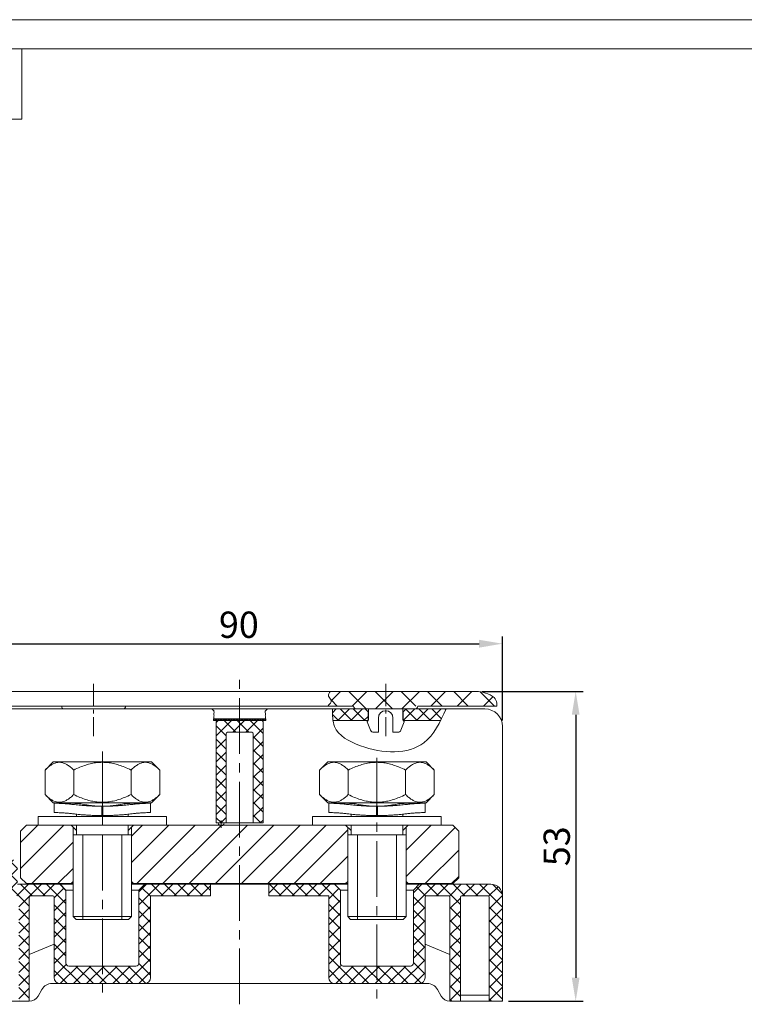
# Model space of a CAD drawing. Units: inches. Extents: x 0 to 420, y 0 to 313.
# Drawn here: x 65 to 189, y 128 to 297 of the extents above; entities that cross this region are included whole.
import ezdxf

# ---------------------------------------------------------------- set-up
doc = ezdxf.new("R2010")
doc.units = ezdxf.units.IN
doc.linetypes.add('CENTER2', pattern=[28.575, 19.05, -3.175, 3.175, -3.175])
doc.layers.get('Defpoints').update_dxf_attribs({"color": 252, "lineweight": 9})
for name, color, linetype, lineweight in [('Cu', 3, 'Continuous', 30), ('dian', 1, 'CENTER2', 9), ('Dim', 4, 'Continuous', 9), ('XI', 7, 'Continuous', 9)]:
    doc.layers.add(name, color=color, linetype=linetype, lineweight=lineweight)
doc.styles.add('Dim', font='txt.shx', dxfattribs={"width": 0.9})
doc.dimstyles.new('1', dxfattribs={"dimtxt": 2, "dimasz": 1.8, "dimexe": 1.25, "dimexo": 0.4, "dimgap": 0.5, "dimtad": 1, "dimrnd": 0.0005, "dimdsep": 46, "dimtxsty": 'Dim', "dimcen": -2.5, "dimadec": 1, "dimazin": 2, "dimtfac": 1, "dimtmove": 0, "dimatfit": 3, "dimfxl": 0, "dimtolj": 1, "dimtzin": 0, "dimarcsym": 0})
pattern_1 = [(45, (-601.346, -62.7041), (-1.122532, 1.122532), []), (135, (-601.346, -62.7041), (-1.122532, -1.122532), [])]

# ---------------------------------------------------------------- blocks, each defined once
blk = doc.blocks.new('*D22')
at = {"layer": 'Defpoints', "color": 0, "linetype": 'Continuous', "lineweight": 9}
for p in [(147.28, 190.19), (57.28, 176.02), (147.28, 176.02)]:
    blk.add_point(p, dxfattribs=at)
at = {"layer": 'Dim', "color": 0, "lineweight": -2}
for p, q in [((57.28, 177.02), (57.28, 191.44)), ((147.28, 177.02), (147.28, 191.44)), ((61.28, 190.19), (143.28, 190.19))]:
    blk.add_line(p, q, dxfattribs=at)
at = {"layer": 'Dim', "color": 0, "linetype": 'Continuous', "lineweight": 9}
for points in [[(61.28, 190.86), (61.28, 189.52), (57.28, 190.19)], [(143.28, 189.52), (143.28, 190.86), (147.28, 190.19)]]:
    blk.add_solid(points, dxfattribs=at)
at = {"layer": 'Dim', "color": 0, "linetype": 'Continuous', "lineweight": 15, "insert": (102.15, 193.44), "char_height": 4.5, "attachment_point": 5, "style": 'Dim'}
blk.add_mtext('\\A1;90', dxfattribs=at)
blk = doc.blocks.new('*D29')
at = {"layer": 'Defpoints', "color": 0, "linetype": 'Continuous', "lineweight": 9}
for p in [(142.78, 182.02), (147.28, 129.02), (159.81, 129.02)]:
    blk.add_point(p, dxfattribs=at)
at = {"layer": 'Dim', "color": 0, "lineweight": -2}
for p, q in [((143.78, 182.02), (161.06, 182.02)), ((159.81, 178.02), (159.81, 133.02)), ((148.28, 129.02), (161.06, 129.02))]:
    blk.add_line(p, q, dxfattribs=at)
at = {"layer": 'Dim', "color": 0, "linetype": 'Continuous', "lineweight": 9}
for points in [[(160.47, 178.02), (159.14, 178.02), (159.81, 182.02)], [(159.14, 133.02), (160.47, 133.02), (159.81, 129.02)]]:
    blk.add_solid(points, dxfattribs=at)
at = {"layer": 'Dim', "color": 0, "linetype": 'Continuous', "lineweight": 15, "insert": (156.56, 155.52), "char_height": 4.5, "attachment_point": 5, "rotation": 90, "style": 'Dim'}
blk.add_mtext('\\A1;53', dxfattribs=at)

msp = doc.modelspace()

# ---------------------------------------------------------------- hatches: boundary and pattern name
at = {"layer": 'XI', "linetype": 'Continuous', "lineweight": 9}
h = msp.add_hatch(dxfattribs=at)
h.set_pattern_fill('ANSI37', color=256, style=0)
h.set_pattern_definition([(45, (1.2796, -35.057), (-2.245064, 2.245064), []), (135, (1.2796, -35.057), (-2.245064, -2.245064), [])])
edge = h.paths.add_edge_path()
edge.add_line((127.282, 182.021), (117.804, 182.021))
edge.add_spline(control_points=[(117.804, 182.021), (117.621, 181.754), (117.247, 181.21), (118.304, 180.436), (117.723, 179.851), (117.395, 179.521)], knot_values=[0, 0, 0, 0, 0.8411579, 1.7127223, 2.8391521, 2.8391521, 2.8391521, 2.8391521], degree=3, periodic=0)
edge.add_line((117.395, 179.521), (123.032, 179.521))
edge.add_arc((123.532, 179.521), 0.5, 180, 270)
edge.add_line((123.532, 179.021), (127.282, 179.021))
edge.add_line((127.282, 179.021), (127.282, 182.021))
h.paths.add_polyline_path([(145.827, 180.962, 0.1689489), (142.782, 182.021), (127.282, 182.021), (127.282, 179.021), (131.032, 179.021, 0.4142136), (131.532, 179.521), (146.282, 179.521), (146.282, 180.021, 0.2292234)])
at = {"layer": 'XI'}
h = msp.add_hatch(dxfattribs=at)
h.set_pattern_fill('ANSI37', color=256, scale=0.5, style=0)
h.set_pattern_definition([(45, (1.2796, -35.0571), (-1.122532, 1.122532), []), (135, (1.2796, -35.0571), (-1.122532, -1.122532), [])])
edge = h.paths.add_edge_path()
edge.add_spline(control_points=[(136.679, 177.021), (137.017, 177.671), (137.337, 178.346), (137.657, 179.021)], knot_values=[24.4709164, 24.4709164, 24.4709164, 24.4709164, 26.570186, 26.570186, 26.570186, 26.570186], degree=3, periodic=0)
edge.add_line((137.657, 179.021), (131.032, 179.021))
edge.add_line((131.032, 179.021), (130.782, 179.021))
edge.add_line((130.782, 179.021), (130.282, 178.521))
edge.add_line((130.282, 178.521), (130.282, 177.025))
edge.add_arc((130.432, 177.157), 0.2, 221.40962, 222.61222)
edge.add_line((130.285, 177.021), (136.679, 177.021))
edge = h.paths.add_edge_path()
edge.add_line((124.282, 178.521), (123.782, 179.021))
edge.add_line((123.782, 179.021), (118.232, 179.021))
edge.add_line((118.232, 179.021), (118.184, 179.021))
edge.add_spline(control_points=[(118.184, 179.021), (118.173, 178.335), (118.172, 177.654), (118.27, 177.021)], knot_values=[0.2152558, 0.2152558, 0.2152558, 0.2152558, 2.1657466, 2.1657466, 2.1657466, 2.1657466], degree=3, periodic=0)
edge.add_line((118.27, 177.021), (124.279, 177.021))
edge.add_arc((124.132, 177.157), 0.2, 317.38778, 318.59038)
edge.add_line((124.282, 177.025), (124.282, 178.521))
at = {"layer": 'XI', "linetype": 'Continuous', "lineweight": 9}
h = msp.add_hatch(dxfattribs=at)
h.set_pattern_fill('ANSI37', color=256, scale=0.1, style=0)
h.set_pattern_definition([(45, (0.0956, -36.25714), (-0.2245064, 0.2245064), []), (135, (0.0956, -36.25714), (-0.2245064, -0.2245064), [])])
h.paths.add_polyline_path([(106.732, 177.321), (102.282, 177.321), (102.282, 177.021), (106.679, 177.021)])
h.paths.add_polyline_path([(102.282, 177.321), (97.832, 177.321), (97.885, 177.021), (102.282, 177.021)])
at = {"layer": 'XI'}
h = msp.add_hatch(dxfattribs=at)
h.set_pattern_fill('ANSI37', color=256, scale=0.5, style=0)
h.set_pattern_definition(pattern_1)
h.paths.add_polyline_path([(106.282, 177.021), (98.282, 177.021), (98.282, 159.521), (99.982, 159.521), (99.982, 175.021), (104.582, 175.021), (104.582, 159.521), (106.282, 159.521)])
at = {"layer": 'XI', "linetype": 'Continuous', "lineweight": 9}
h = msp.add_hatch(dxfattribs=at)
h.set_pattern_fill('ANSI31', color=256, style=0)
h.set_pattern_definition([(45, (12.7337, -35.057), (-2.245064, 2.245064), [])])
h.paths.add_polyline_path([(139.782, 158.121), (138.782, 159.121), (131.132, 159.121), (130.782, 158.772), (130.782, 157.471), (130.782, 149.471), (131.132, 149.121), (138.782, 149.121), (139.782, 150.121)])
h.paths.add_polyline_path([(102.282, 159.121), (102.282, 149.121), (120.432, 149.121), (120.782, 149.471), (120.782, 157.471), (120.782, 158.772), (120.432, 159.121)])
h.paths.add_polyline_path([(84.132, 159.121), (83.782, 158.772), (83.782, 157.471), (83.782, 149.471), (84.132, 149.121), (102.282, 149.121), (102.282, 159.121), (99.432, 159.121, -0.3333333), (98.832, 159.121)])
h.paths.add_polyline_path([(73.782, 157.471), (73.782, 158.772), (73.432, 159.121), (67.782, 159.121), (65.782, 159.121), (64.782, 158.121), (64.782, 150.121), (65.782, 149.121), (73.432, 149.121), (73.782, 149.471)])
at = {"layer": 'XI'}
h = msp.add_hatch(dxfattribs=at)
h.set_pattern_fill('ANSI37', color=256, scale=0.5, style=0)
h.set_pattern_definition(pattern_1)
h.paths.add_polyline_path([(87.032, 133.021, -0.4142136), (86.032, 132.021), (71.532, 132.021, -0.4142136), (70.532, 133.021), (70.532, 146.821, 0.4142136), (70.332, 147.021), (66.482, 147.021, 0.4142136), (66.282, 146.821), (66.282, 129.021), (64.482, 129.021), (64.482, 146.821, 0.4142136), (64.282, 147.021), (63.982, 147.021, -0.4142136), (61.982, 149.021), (61.982, 150.271, 0.5279301), (61.3, 150.737, 0.3089641), (59.582, 148.221, -0.0000034), (59.582, 148.221), (59.582, 129.021), (57.282, 129.021), (57.282, 148.221, -0.4142136), (62.282, 153.221), (64.082, 153.221, -0.4142136), (64.282, 153.021), (64.282, 149.021), (71.533, 149.021), (72.532, 148.022), (72.532, 135.021), (85.032, 135.021), (85.032, 148.022), (86.032, 149.021), (97.282, 149.021), (97.282, 147.021), (87.232, 147.021, 0.4142136), (87.032, 146.821)])
at = {"layer": 'XI', "linetype": 'Continuous', "lineweight": 9}
h = msp.add_hatch(dxfattribs=at)
h.set_pattern_fill('ANSI37', color=256, scale=0.05, style=0)
h.set_pattern_definition([(45, (0.0956, -35.05714), (-0.1122532, 0.1122532), []), (135, (0.0956, -35.05714), (-0.1122532, -0.1122532), [])])
h.paths.add_polyline_path([(109.032, 149.021), (109.032, 149.121), (102.282, 149.121), (102.282, 149.021)])
h.paths.add_polyline_path([(95.532, 149.021), (102.282, 149.021), (102.282, 149.121), (95.532, 149.121)])
at = {"layer": 'XI'}
h = msp.add_hatch(dxfattribs=at)
h.set_pattern_fill('ANSI37', color=256, scale=0.5, style=0)
h.set_pattern_definition(pattern_1)
edge = h.paths.add_edge_path()
edge.add_line((147.282, 129.021), (147.282, 147.021))
edge.add_arc((145.282, 147.021), 2, 0, 90)
edge.add_line((145.282, 149.021), (133.032, 149.021))
edge.add_line((133.032, 149.021), (132.032, 148.022))
edge.add_line((132.032, 148.022), (132.032, 135.021))
edge.add_line((132.032, 135.021), (119.532, 135.021))
edge.add_line((119.532, 135.021), (119.532, 148.022))
edge.add_line((119.532, 148.022), (118.533, 149.021))
edge.add_line((118.533, 149.021), (107.282, 149.021))
edge.add_line((107.282, 149.021), (107.282, 147.021))
edge.add_line((107.282, 147.021), (117.332, 147.021))
edge.add_arc((117.332, 146.821), 0.2, 0, 90, ccw=False)
edge.add_line((117.532, 146.821), (117.532, 133.021))
edge.add_spline(control_points=[(117.532, 133.021), (117.532, 132.891), (117.584, 132.628), (117.807, 132.296), (118.139, 132.074), (118.402, 132.021), (118.532, 132.021)], knot_values=[0.0000118, 0.0000118, 0.0000118, 0.0000118, 0.3901932, 0.7803747, 1.1705561, 1.5607226, 1.5607226, 1.5607226, 1.5607226], degree=3, periodic=0)
edge.add_line((118.532, 132.021), (133.032, 132.021))
edge.add_spline(control_points=[(133.032, 132.021), (133.032, 132.021), (133.032, 132.021), (133.032, 132.021)], knot_values=[0, 0, 0, 0, 0.0000118, 0.0000118, 0.0000118, 0.0000118], degree=3, periodic=0)
edge.add_spline(control_points=[(133.032, 132.021), (133.162, 132.021), (133.425, 132.074), (133.758, 132.296), (133.98, 132.628), (134.032, 132.891), (134.032, 133.021)], knot_values=[0.0000118, 0.0000118, 0.0000118, 0.0000118, 0.3901782, 0.7803596, 1.1705411, 1.5607226, 1.5607226, 1.5607226, 1.5607226], degree=3, periodic=0)
edge.add_line((134.032, 133.021), (134.032, 146.821))
edge.add_arc((134.232, 146.821), 0.2, 90, 180, ccw=False)
edge.add_line((134.232, 147.021), (138.082, 147.021))
edge.add_arc((138.082, 146.821), 0.2, 0, 90, ccw=False)
edge.add_line((138.282, 146.821), (138.282, 129.021))
edge.add_line((138.282, 129.021), (140.082, 129.021))
edge.add_line((140.082, 129.021), (140.082, 146.821))
edge.add_arc((140.282, 146.821), 0.2, 90, 180, ccw=False)
edge.add_line((140.282, 147.021), (144.782, 147.021))
edge.add_arc((144.782, 146.821), 0.2, 0, 90, ccw=False)
edge.add_line((144.982, 146.821), (144.982, 129.021))
edge.add_line((144.982, 129.021), (147.282, 129.021))

# ---------------------------------------------------------------- linework, layer by layer
at = {"layer": 'Cu', "lineweight": 15}
for p, q in [((415, 292), (5, 292)), ((65, 280), (65, 292)), ((5, 280), (65, 280)), ((142.782, 182.021), (61.782, 182.021)), ((58.282, 179.521), (121.782, 179.521)), ((97.744, 179.021), (60.282, 179.021)), ((82.282, 179.021), (72.282, 179.021)), ((97.894, 178.622), (97.516, 179.021)), ((122.282, 179.021), (97.744, 179.021)), ((107.048, 179.021), (106.67, 178.622)), ((118.232, 179.021), (136.332, 179.021)), ((124.332, 179.021), (122.282, 179.021)), ((124.282, 178.521), (123.782, 179.021)), ((124.332, 179.021), (124.332, 177.157)), ((130.232, 179.021), (130.232, 177.157)), ((132.282, 179.021), (130.232, 179.021)), ((130.782, 179.021), (130.282, 178.521)), ((144.282, 179.021), (132.282, 179.021)), ((132.782, 179.521), (146.282, 179.521)), ((146.282, 179.521), (146.282, 180.021)), ((97.845, 177.721), (97.807, 177.021)), ((106.757, 177.021), (97.807, 177.021)), ((97.832, 177.321), (106.732, 177.321)), ((97.875, 178.271), (97.859, 177.971)), ((97.885, 177.021), (106.679, 177.021)), ((97.894, 178.622), (97.889, 178.521)), ((106.676, 178.521), (106.67, 178.622)), ((106.706, 177.971), (106.689, 178.271)), ((106.757, 177.021), (106.719, 177.721)), ((124.279, 177.021), (118.27, 177.021)), ((124.175, 176.958), (124.207, 176.971)), ((124.282, 177.021), (124.282, 178.521)), ((124.282, 178.521), (124.332, 178.521)), ((126.032, 175.021), (126.032, 177.471)), ((128.532, 175.021), (128.532, 177.471)), ((130.232, 178.521), (130.282, 178.521)), ((130.282, 177.021), (130.282, 178.521)), ((136.679, 177.021), (130.285, 177.021)), ((130.358, 176.971), (130.39, 176.958)), ((98.282, 159.521), (98.282, 176.821)), ((98.282, 159.521), (98.282, 176.521)), ((106.282, 176.821), (106.282, 159.521)), ((106.282, 176.521), (106.282, 159.521)), ((124.686, 175.392), (124.119, 176.829)), ((130.446, 176.829), (129.879, 175.392)), ((147.282, 129.021), (147.282, 176.021)), ((99.982, 174.821), (99.982, 159.521)), ((100.182, 175.021), (104.382, 175.021)), ((104.582, 174.821), (104.582, 159.521)), ((126.032, 175.021), (125.231, 175.021)), ((129.334, 175.021), (128.532, 175.021)), ((70.367, 169.971), (68.967, 168.571)), ((68.967, 168.571), (68.967, 164.371)), ((87.197, 169.971), (70.367, 169.971)), ((73.875, 168.571), (73.875, 164.371)), ((83.69, 168.571), (83.69, 164.371)), ((87.197, 169.971), (88.597, 168.571)), ((88.597, 168.571), (88.597, 164.371)), ((117.367, 169.971), (115.967, 168.571)), ((115.967, 168.571), (115.967, 164.371)), ((117.367, 169.971), (134.197, 169.971)), ((120.875, 168.571), (120.875, 164.371)), ((130.69, 168.571), (130.69, 164.371)), ((134.197, 169.971), (135.597, 168.571)), ((135.597, 168.571), (135.597, 164.371)), ((68.967, 164.371), (70.367, 162.971)), ((88.597, 164.371), (87.197, 162.971)), ((115.967, 164.371), (117.367, 162.971)), ((135.597, 164.371), (134.197, 162.971)), ((87.197, 162.971), (70.367, 162.971)), ((73.532, 162.892), (70.532, 162.892)), ((70.532, 162.892), (70.532, 161.292)), ((74.352, 162.971), (74.352, 162.844)), ((78.682, 160.772), (78.682, 162.372)), ((78.882, 162.372), (78.882, 160.772)), ((83.212, 162.971), (83.212, 162.844)), ((84.032, 162.892), (87.032, 162.892)), ((87.032, 162.892), (87.032, 161.292)), ((117.367, 162.971), (134.197, 162.971)), ((117.532, 162.892), (117.532, 161.292)), ((120.532, 162.892), (117.532, 162.892)), ((121.352, 162.971), (121.352, 162.844)), ((125.682, 162.372), (125.682, 160.772)), ((125.882, 160.772), (125.882, 162.372)), ((130.212, 162.971), (130.212, 162.844)), ((131.032, 162.892), (134.032, 162.892)), ((134.032, 162.892), (134.032, 161.292)), ((89.782, 160.621), (67.782, 160.621)), ((67.782, 160.621), (67.782, 159.121)), ((74.352, 161.009), (74.352, 160.621)), ((83.212, 161.009), (83.212, 160.621)), ((89.782, 160.621), (89.782, 159.121)), ((114.782, 160.621), (114.782, 159.121)), ((114.782, 160.621), (136.782, 160.621)), ((121.352, 161.009), (121.352, 160.621)), ((130.212, 161.009), (130.212, 160.621)), ((136.782, 160.621), (136.782, 159.121)), ((65.782, 159.121), (64.782, 158.121)), ((65.782, 159.121), (138.782, 159.121)), ((89.782, 159.121), (67.782, 159.121)), ((74.352, 158.202), (73.432, 159.121)), ((74.352, 159.121), (74.352, 157.471)), ((83.212, 158.202), (84.132, 159.121)), ((83.212, 159.121), (83.212, 157.471)), ((83.782, 159.121), (120.782, 159.121)), ((106.282, 159.521), (98.282, 159.521)), ((99.982, 159.521), (98.282, 159.521)), ((104.582, 159.521), (99.982, 159.521)), ((106.282, 159.521), (104.582, 159.521)), ((114.782, 159.121), (136.782, 159.121)), ((121.352, 158.202), (120.432, 159.121)), ((121.352, 159.121), (121.352, 157.471)), ((130.212, 158.202), (131.132, 159.121)), ((130.212, 159.121), (130.212, 157.471)), ((138.782, 159.121), (139.782, 158.121)), ((64.782, 150.121), (64.782, 158.121)), ((83.782, 157.471), (73.782, 157.471)), ((73.782, 157.471), (73.782, 143.471)), ((83.782, 157.471), (83.782, 143.471)), ((120.782, 157.471), (120.782, 143.471)), ((120.782, 157.471), (130.782, 157.471)), ((130.782, 157.471), (130.782, 143.471)), ((139.782, 158.121), (139.782, 150.121)), ((64.782, 150.121), (65.782, 149.121)), ((138.782, 149.121), (139.782, 150.121)), ((73.782, 149.021), (64.282, 149.021)), ((65.782, 149.121), (73.782, 149.121)), ((72.532, 148.022), (71.533, 149.021)), ((73.782, 149.471), (73.432, 149.121)), ((83.782, 149.471), (84.132, 149.121)), ((83.782, 149.121), (120.782, 149.121)), ((97.282, 149.021), (83.782, 149.021)), ((85.032, 148.022), (86.032, 149.021)), ((95.532, 149.121), (109.032, 149.121)), ((95.532, 149.121), (95.532, 149.021)), ((95.532, 149.021), (109.032, 149.021)), ((97.282, 147.021), (97.282, 149.021)), ((107.282, 147.021), (107.282, 149.021)), ((120.782, 149.021), (107.282, 149.021)), ((109.032, 149.121), (109.032, 149.021)), ((119.532, 148.022), (118.533, 149.021)), ((119.532, 148.022), (118.533, 149.021)), ((120.782, 149.471), (120.432, 149.121)), ((130.782, 149.471), (131.132, 149.121)), ((130.782, 149.121), (138.782, 149.121)), ((145.282, 149.021), (130.782, 149.021)), ((132.032, 148.022), (133.032, 149.021)), ((132.032, 148.022), (133.032, 149.021)), ((66.282, 146.821), (66.282, 129.021)), ((70.332, 147.021), (66.482, 147.021)), ((70.532, 133.021), (70.532, 146.821)), ((72.532, 135.521), (72.532, 148.022)), ((73.782, 148.022), (72.532, 148.022)), ((85.032, 148.022), (83.782, 148.022)), ((85.032, 135.521), (85.032, 148.022)), ((87.032, 147.021), (87.032, 133.021)), ((87.032, 147.021), (97.282, 147.021)), ((107.282, 147.021), (117.532, 147.021)), ((117.532, 147.021), (117.532, 133.021)), ((119.532, 135.521), (119.532, 148.022)), ((119.532, 148.022), (120.782, 148.022)), ((130.782, 148.022), (132.032, 148.022)), ((132.032, 135.521), (132.032, 148.022)), ((134.032, 133.021), (134.032, 146.821)), ((134.232, 147.021), (138.082, 147.021)), ((138.282, 146.821), (138.282, 129.021)), ((140.082, 146.821), (140.082, 129.021)), ((140.282, 147.021), (144.782, 147.021)), ((144.982, 146.821), (144.982, 129.021)), ((74.282, 142.971), (73.782, 143.471)), ((83.782, 143.471), (73.782, 143.471)), ((83.282, 142.971), (83.782, 143.471)), ((121.282, 142.971), (120.782, 143.471)), ((120.782, 143.471), (130.782, 143.471)), ((130.282, 142.971), (130.782, 143.471)), ((83.282, 142.971), (74.282, 142.971)), ((121.282, 142.971), (130.282, 142.971)), ((70.532, 138.785), (66.282, 137.019)), ((70.532, 138.785), (70.532, 133.021)), ((134.032, 138.785), (138.282, 137.019)), ((134.032, 138.785), (134.032, 133.021)), ((66.282, 137.019), (66.282, 129.021)), ((138.282, 137.019), (138.282, 129.021)), ((84.532, 135.021), (73.032, 135.021)), ((131.532, 135.021), (120.032, 135.021)), ((70.169, 132.021), (134.395, 132.021)), ((67.782, 129.888), (68.437, 131.021)), ((136.128, 131.021), (136.782, 129.888)), ((140.082, 130.021), (144.982, 130.021)), ((140.082, 130.021), (140.082, 129.021)), ((144.982, 130.021), (144.982, 129.021)), ((66.282, 129.021), (57.282, 129.021)), ((147.282, 129.021), (138.282, 129.021))]:
    msp.add_line(p, q, dxfattribs=at)
at = {"layer": 'Cu', "linetype": 'Continuous', "lineweight": 9}
for p, q in [((97.832, 177.321), (97.832, 177.021)), ((106.732, 177.321), (106.732, 177.021))]:
    msp.add_line(p, q, dxfattribs=at)
at = {"layer": 'Cu', "lineweight": 15}
for centre, radius, start, end in [((142.782, 177.115), 4.906, 51.64198, 90), ((145.082, 180.021), 1.2, 0, 51.64198), ((72.282, 179.521), 0.5, 180, 270), ((82.282, 179.521), 0.5, 270, 0), ((122.282, 179.521), 0.5, 180, 270), ((127.282, 177.471), 1.25, 0, 180), ((132.282, 179.521), 0.5, 270, 0), ((144.282, 176.021), 3, 0, 90), ((97.721, 177.854), 0.182, 313.34149, 40.43041), ((97.751, 178.404), 0.182, 313.34149, 40.43041), ((98.482, 176.821), 0.2, 90, 180), ((106.082, 176.821), 0.2, 0, 90), ((106.814, 178.404), 0.182, 139.56959, 226.65851), ((106.844, 177.854), 0.182, 139.56959, 226.65851), ((124.132, 177.157), 0.2, 291.80141, 0), ((130.432, 177.157), 0.2, 180, 248.19859), ((124.212, 176.866), 0.1, 111.80141, 201.54098), ((125.231, 175.607), 0.586, 201.54098, 270), ((129.334, 175.607), 0.586, 270, 338.45902), ((130.353, 176.866), 0.1, 338.45902, 68.19859), ((100.182, 174.821), 0.2, 90, 180), ((104.382, 174.821), 0.2, 0, 90), ((99.132, 159.521), 0.5, 180, 0), ((145.282, 147.021), 2, 0, 90), ((66.482, 146.821), 0.2, 90, 180), ((70.332, 146.821), 0.2, 0, 90), ((134.232, 146.821), 0.2, 90, 180), ((138.082, 146.821), 0.2, 0, 90), ((140.282, 146.821), 0.2, 90, 180), ((144.782, 146.821), 0.2, 0, 90), ((73.032, 135.521), 0.5, 180, 270), ((84.532, 135.521), 0.5, 270, 0), ((120.032, 135.521), 0.5, 180, 270), ((131.532, 135.521), 0.5, 270, 0), ((70.169, 130.021), 2, 90, 150), ((71.532, 133.021), 1, 180, 270), ((86.032, 133.021), 1, 270, 0), ((118.532, 133.021), 1, 180, 270), ((133.032, 133.021), 1, 270, 0), ((134.395, 130.021), 2, 30, 90), ((66.282, 130.754), 1.732, 270, 330), ((138.282, 130.754), 1.732, 210, 270)]:
    msp.add_arc(centre, radius, start, end, dxfattribs=at)
for points, start_tangent, end_tangent in [([(73.875, 168.571), (73.337, 169.062), (72.835, 169.428), (72.355, 169.684), (71.885, 169.836), (71.421, 169.886), (70.956, 169.836), (70.487, 169.684), (70.006, 169.428), (69.505, 169.062), (68.967, 168.571)], (-0.7071068, 0.7071068), (-0.7071068, -0.7071068)), ([(83.69, 168.571), (82.614, 169.062), (81.611, 169.428), (80.65, 169.684), (79.711, 169.836), (78.782, 169.886), (77.852, 169.836), (76.914, 169.684), (75.953, 169.428), (74.95, 169.062), (73.875, 168.571)], (-0.8944272, 0.4472136), (-0.8944272, -0.4472136)), ([(88.597, 168.571), (88.06, 169.062), (87.558, 169.428), (87.077, 169.684), (86.608, 169.836), (86.143, 169.886), (85.679, 169.836), (85.209, 169.684), (84.729, 169.428), (84.227, 169.062), (83.69, 168.571)], (-0.7071068, 0.7071068), (-0.7071068, -0.7071068)), ([(115.967, 168.571), (116.505, 169.062), (117.007, 169.428), (117.487, 169.684), (117.957, 169.836), (118.421, 169.886), (118.886, 169.836), (119.355, 169.684), (119.836, 169.428), (120.337, 169.062), (120.875, 168.571)], (0.7071068, 0.7071068), (0.7071068, -0.7071068)), ([(120.875, 168.571), (121.95, 169.062), (122.954, 169.428), (123.915, 169.684), (124.854, 169.836), (125.783, 169.886), (126.712, 169.836), (127.651, 169.684), (128.611, 169.428), (129.615, 169.062), (130.69, 168.571)], (0.8944272, 0.4472136), (0.8944272, -0.4472136)), ([(130.69, 168.571), (131.227, 169.062), (131.729, 169.428), (132.21, 169.684), (132.679, 169.836), (133.144, 169.886), (133.608, 169.836), (134.078, 169.684), (134.558, 169.428), (135.06, 169.062), (135.597, 168.571)], (0.7071068, 0.7071068), (0.7071068, -0.7071068)), ([(73.875, 164.371), (73.337, 163.88), (72.835, 163.515), (72.355, 163.259), (71.885, 163.107), (71.421, 163.057), (70.956, 163.107), (70.487, 163.259), (70.006, 163.515), (69.505, 163.88), (68.967, 164.371)], (-0.7071068, -0.7071068), (-0.7071068, 0.7071068)), ([(83.69, 164.371), (82.614, 163.88), (81.611, 163.515), (80.65, 163.259), (79.711, 163.107), (78.782, 163.057), (77.852, 163.107), (76.914, 163.259), (75.953, 163.515), (74.95, 163.88), (73.875, 164.371)], (-0.8944272, -0.4472136), (-0.8944272, 0.4472136)), ([(88.597, 164.371), (88.06, 163.88), (87.558, 163.515), (87.077, 163.259), (86.608, 163.107), (86.143, 163.057), (85.679, 163.107), (85.209, 163.259), (84.729, 163.515), (84.227, 163.88), (83.69, 164.371)], (-0.7071068, -0.7071068), (-0.7071068, 0.7071068)), ([(115.967, 164.371), (116.505, 163.88), (117.007, 163.515), (117.487, 163.259), (117.957, 163.107), (118.421, 163.057), (118.886, 163.107), (119.355, 163.259), (119.836, 163.515), (120.337, 163.88), (120.875, 164.371)], (0.7071068, -0.7071068), (0.7071068, 0.7071068)), ([(120.875, 164.371), (121.95, 163.88), (122.954, 163.515), (123.915, 163.259), (124.854, 163.107), (125.783, 163.057), (126.712, 163.107), (127.651, 163.259), (128.611, 163.515), (129.615, 163.88), (130.69, 164.371)], (0.8944272, -0.4472136), (0.8944272, 0.4472136)), ([(130.69, 164.371), (131.227, 163.88), (131.729, 163.515), (132.21, 163.259), (132.679, 163.107), (133.144, 163.057), (133.608, 163.107), (134.078, 163.259), (134.558, 163.515), (135.06, 163.88), (135.597, 164.371)], (0.7071068, -0.7071068), (0.7071068, 0.7071068)), ([(70.532, 162.892), (70.604, 162.891, 1.086), (70.819, 162.887, 2.155), (71.171, 162.876, 3.182), (71.655, 162.854, 4.155), (71.909, 162.84, 4.564)], (0, 0, 1), (0.5528026, -0.0331332, 0.8326533)), ([(71.865, 162.843), (71.961, 162.837)], (0.9982903, -0.0584499), (0.998108, -0.0614847)), ([(71.909, 162.84, 4.564), (72.259, 162.817, 5.051), (72.974, 162.758, 5.859), (73.782, 162.671, 6.562)], (0.5528026, -0.0331332, 0.8326533), (0.7917937, -0.0953585, 0.6032988)), ([(73.532, 162.892), (73.578, 162.891), (73.715, 162.887), (73.938, 162.876), (74.247, 162.855), (74.63, 162.818), (75.087, 162.76), (75.601, 162.674)], (0.9996811, -0.0252527), (0.9833235, -0.1818651)), ([(73.782, 162.671, 6.562), (74.788, 162.563, 7.219), (75.873, 162.473, 7.72), (76.275, 162.447, 7.86)], (0.7917937, -0.0953585, 0.6032988), (0.9510857, -0.0571566, 0.3035937)), ([(73.782, 162.671), (73.812, 162.668), (73.903, 162.657)], (0.9928258, -0.1195695), (0.9931651, -0.1167178)), ([(75.601, 162.674), (75.678, 162.66)], (0.9826424, -0.18551), (0.983394, -0.1814836)), ([(75.678, 162.66), (76.239, 162.565), (76.58, 162.517), (76.932, 162.474), (77.29, 162.438), (77.655, 162.409), (77.825, 162.399)], (0.983394, -0.1814836), (0.998385, -0.0568099)), ([(76.18, 162.453), (76.361, 162.442)], (0.9980619, -0.0622283), (0.998322, -0.057907)), ([(76.275, 162.447, 7.86), (76.28, 162.446, 7.862)], (0.9510857, -0.0571566, 0.3035937), (0.9512938, -0.0570494, 0.3029611)), ([(76.28, 162.446, 7.862), (77.012, 162.409, 8.058), (78.19, 162.376, 8.229), (78.778, 162.371, 8.25)], (0.9512938, -0.0570494, 0.3029611), (0.9999998, -0.000113, 0.0005743)), ([(78.778, 162.371, 8.25), (78.787, 162.371, 8.25)], (0.9999998, -0.000113, 0.0005743), (0.9999998, 0.000113, -0.0005743)), ([(78.787, 162.371, 8.25), (79.375, 162.376, 8.229), (80.552, 162.409, 8.058), (81.284, 162.446, 7.862)], (0.9999998, 0.000113, -0.0005743), (0.9512938, 0.0570494, -0.3029611)), ([(78.882, 162.372), (79.158, 162.376), (79.536, 162.389), (79.74, 162.399)], (0.9999814, 0.0060979), (0.998385, 0.0568099)), ([(79.74, 162.399), (79.91, 162.409), (80.275, 162.438), (80.632, 162.474), (80.984, 162.517), (81.325, 162.565), (81.887, 162.66)], (0.998385, 0.0568099), (0.9833937, 0.1814848)), ([(81.203, 162.442), (81.384, 162.453)], (0.9983221, 0.0579057), (0.9980616, 0.062234)), ([(81.284, 162.446, 7.862), (81.29, 162.447, 7.86)], (0.9512938, 0.0570494, -0.3029611), (0.9510857, 0.0571566, -0.3035937)), ([(81.29, 162.447, 7.86), (81.691, 162.473, 7.72), (82.777, 162.563, 7.219), (83.782, 162.671, 6.562)], (0.9510857, 0.0571566, -0.3035937), (0.7917937, 0.0953585, -0.6032988)), ([(81.887, 162.66), (81.964, 162.674)], (0.9833946, 0.1814804), (0.9826424, 0.1855099)), ([(81.964, 162.674), (82.478, 162.76), (82.934, 162.818), (83.317, 162.855), (83.627, 162.876), (83.85, 162.887), (83.987, 162.891), (84.032, 162.892)], (0.9833234, 0.1818653), (0.9996811, 0.0252528)), ([(83.662, 162.657), (83.692, 162.661), (83.782, 162.671)], (0.9931683, 0.1166911), (0.9928258, 0.1195696)), ([(83.782, 162.671, 6.562), (84.591, 162.758, 5.859), (85.306, 162.817, 5.051), (85.653, 162.84, 4.567)], (0.7917937, 0.0953585, -0.6032988), (0.5531687, 0.0331909, -0.8324078)), ([(85.604, 162.837), (85.699, 162.843)], (0.998108, 0.0614847), (0.9982903, 0.0584499)), ([(85.653, 162.84, 4.567), (85.91, 162.854, 4.155), (86.394, 162.876, 3.182), (86.746, 162.887, 2.155), (86.96, 162.891, 1.086), (87.032, 162.892)], (0.5531687, 0.0331909, -0.8324078), (0, 0, -1)), ([(85.699, 162.843), (85.91, 162.854), (86.394, 162.876), (86.746, 162.887), (86.96, 162.891), (87.032, 162.892)], (0.9982903, 0.0584499), (0.9998729, 0.0159426)), ([(118.911, 162.84, 4.567), (118.655, 162.854, 4.155), (118.171, 162.876, 3.182), (117.819, 162.887, 2.155), (117.604, 162.891, 1.086), (117.532, 162.892)], (-0.5531687, 0.0331909, -0.8324078), (0, 0, -1)), ([(118.961, 162.837), (118.865, 162.843)], (-0.998108, 0.0614847), (-0.9982903, 0.0584499)), ([(120.782, 162.671, 6.562), (119.974, 162.758, 5.859), (119.259, 162.817, 5.051), (118.911, 162.84, 4.567)], (-0.7917937, 0.0953585, -0.6032988), (-0.5531687, 0.0331909, -0.8324078)), ([(122.601, 162.674), (122.087, 162.76), (121.63, 162.818), (121.247, 162.855), (120.938, 162.876), (120.715, 162.887), (120.578, 162.891), (120.532, 162.892)], (-0.9833234, 0.1818653), (-0.9996811, 0.0252528)), ([(123.275, 162.447, 7.86), (122.873, 162.473, 7.72), (121.788, 162.563, 7.219), (120.782, 162.671, 6.562)], (-0.9510857, 0.0571566, -0.3035937), (-0.7917937, 0.0953585, -0.6032988)), ([(120.903, 162.657), (120.872, 162.661), (120.782, 162.671)], (-0.9931683, 0.1166911), (-0.9928258, 0.1195696)), ([(122.678, 162.66), (122.601, 162.674)], (-0.9833946, 0.1814804), (-0.9826424, 0.1855099)), ([(124.825, 162.399), (124.655, 162.409), (124.29, 162.438), (123.932, 162.474), (123.58, 162.517), (123.239, 162.565), (122.678, 162.66)], (-0.998385, 0.0568099), (-0.9833937, 0.1814848)), ([(123.361, 162.442), (123.18, 162.453)], (-0.9983221, 0.0579057), (-0.9980616, 0.062234)), ([(123.28, 162.446, 7.862), (123.275, 162.447, 7.86)], (-0.9512938, 0.0570494, -0.3029611), (-0.9510857, 0.0571566, -0.3035937)), ([(125.778, 162.371, 8.25), (125.19, 162.376, 8.229), (124.012, 162.409, 8.058), (123.28, 162.446, 7.862)], (-0.9999998, 0.000113, -0.0005743), (-0.9512938, 0.0570494, -0.3029611)), ([(125.682, 162.372), (125.407, 162.376), (125.029, 162.389), (124.825, 162.399)], (-0.9999814, 0.0060979), (-0.998385, 0.0568099)), ([(125.787, 162.371, 8.25), (125.778, 162.371, 8.25)], (-0.9999998, -0.000113, 0.0005743), (-0.9999998, 0.000113, -0.0005743)), ([(128.284, 162.446, 7.862), (127.552, 162.409, 8.058), (126.375, 162.376, 8.229), (125.787, 162.371, 8.25)], (-0.9512938, -0.0570494, 0.3029611), (-0.9999998, -0.000113, 0.0005743)), ([(128.887, 162.66), (128.325, 162.565), (127.984, 162.517), (127.632, 162.474), (127.275, 162.438), (126.91, 162.409), (126.74, 162.399)], (-0.983394, -0.1814836), (-0.998385, -0.0568099)), ([(128.384, 162.453), (128.204, 162.442)], (-0.9980619, -0.0622283), (-0.998322, -0.057907)), ([(128.29, 162.447, 7.86), (128.284, 162.446, 7.862)], (-0.9510857, -0.0571566, 0.3035937), (-0.9512938, -0.0570494, 0.3029611)), ([(130.782, 162.671, 6.562), (129.777, 162.563, 7.219), (128.691, 162.473, 7.72), (128.29, 162.447, 7.86)], (-0.7917937, -0.0953585, 0.6032988), (-0.9510857, -0.0571566, 0.3035937)), ([(128.964, 162.674), (128.887, 162.66)], (-0.9826424, -0.18551), (-0.983394, -0.1814836)), ([(131.032, 162.892), (130.987, 162.891), (130.85, 162.887), (130.627, 162.876), (130.317, 162.855), (129.934, 162.818), (129.478, 162.76), (128.964, 162.674)], (-0.9996811, -0.0252527), (-0.9833235, -0.1818651)), ([(130.782, 162.671), (130.752, 162.668), (130.662, 162.657)], (-0.9928258, -0.1195695), (-0.9931651, -0.1167178)), ([(132.655, 162.84, 4.564), (132.306, 162.817, 5.051), (131.591, 162.758, 5.859), (130.782, 162.671, 6.562)], (-0.5528026, -0.0331332, 0.8326533), (-0.7917937, -0.0953585, 0.6032988)), ([(132.699, 162.843), (132.604, 162.837)], (-0.9982903, -0.0584499), (-0.998108, -0.0614847)), ([(134.032, 162.892), (133.96, 162.891, 1.086), (133.746, 162.887, 2.155), (133.394, 162.876, 3.182), (132.91, 162.854, 4.155), (132.655, 162.84, 4.564)], (0, 0, 1), (-0.5528026, -0.0331332, 0.8326533)), ([(134.032, 162.892), (133.96, 162.891), (133.746, 162.887), (133.394, 162.876), (132.91, 162.854), (132.699, 162.843)], (-0.9998729, -0.0159426), (-0.9982903, -0.0584499)), ([(70.532, 161.292), (70.603, 161.291, 1.08)], (0, 0, 1), (0.1313218, -0.0023969, 0.9913369)), ([(70.603, 161.291, 1.08), (70.815, 161.287, 2.141)], (0.1313218, -0.0023969, 0.9913369), (0.2591396, -0.0064634, 0.9658183)), ([(70.815, 161.287, 2.141), (70.816, 161.287, 2.146)], (0.2591396, -0.0064634, 0.9658183), (0.2596835, -0.0064864, 0.965672)), ([(70.816, 161.287, 2.146), (71.159, 161.276, 3.155)], (0.2596835, -0.0064864, 0.965672), (0.3827642, -0.013787, 0.9237432)), ([(71.159, 161.276, 3.155), (71.163, 161.276, 3.163)], (0.3827642, -0.013787, 0.9237432), (0.3837697, -0.0138648, 0.9233248)), ([(71.163, 161.276, 3.163), (71.171, 161.276, 3.182), (71.629, 161.256, 4.11)], (0.3837697, -0.0138648, 0.9233248), (0.4977247, -0.0253556, 0.8669644)), ([(71.629, 161.256, 4.11), (71.636, 161.255, 4.123)], (0.4977247, -0.0253556, 0.8669644), (0.4992469, -0.0255479, 0.866083)), ([(71.636, 161.255, 4.123), (71.655, 161.254, 4.155), (72.209, 161.221, 4.986)], (0.4992469, -0.0255479, 0.866083), (0.6040796, -0.0420693, 0.7958128)), ([(72.209, 161.221, 4.986), (72.221, 161.22, 5.002)], (0.6040796, -0.0420693, 0.7958128), (0.6060052, -0.0424402, 0.7943277)), ([(72.221, 161.22, 5.002), (72.259, 161.217, 5.051), (72.89, 161.166, 5.774)], (0.6060052, -0.0424402, 0.7943277), (0.6982299, -0.0638459, 0.7130209)), ([(72.89, 161.166, 5.774), (72.906, 161.165, 5.79)], (0.6982299, -0.0638459, 0.7130209), (0.7001491, -0.064378, 0.7110884)), ([(72.906, 161.165, 5.79), (72.974, 161.158, 5.859), (73.655, 161.087, 6.463)], (0.7001491, -0.064378, 0.7110884), (0.7802933, -0.09076, 0.6187932)), ([(73.655, 161.087, 6.463), (73.774, 161.072, 6.556)], (0.7802933, -0.09076, 0.6187932), (0.7911051, -0.0950761, 0.604246)), ([(73.662, 161.086), (73.692, 161.082), (73.782, 161.071)], (0.993276, -0.1157702), (0.9927946, -0.1198282)), ([(73.774, 161.072, 6.556), (73.782, 161.071, 6.562)], (0.7911051, -0.0950761, 0.604246), (0.7917937, -0.0953585, 0.6032988)), ([(73.782, 161.071, 6.562), (74.642, 160.977, 7.136)], (0.7917937, -0.0953585, 0.6032988), (0.8619581, -0.0857156, 0.499681)), ([(74.642, 160.977, 7.136), (74.665, 160.975, 7.149)], (0.8619581, -0.0857156, 0.499681), (0.8635466, -0.0854024, 0.4969847)), ([(74.665, 160.975, 7.149), (74.788, 160.963, 7.219), (75.586, 160.894, 7.605)], (0.8635466, -0.0854024, 0.4969847), (0.9194705, -0.0705515, 0.386777)), ([(75.586, 160.894, 7.605), (75.604, 160.892, 7.613)], (0.9194705, -0.0705515, 0.386777), (0.9204101, -0.0702216, 0.3845961)), ([(75.604, 160.892, 7.613), (75.873, 160.873, 7.72), (76.584, 160.829, 7.952)], (0.9204101, -0.0702216, 0.3845961), (0.9626597, -0.0506526, 0.2659333)), ([(76.584, 160.829, 7.952), (76.6, 160.828, 7.956)], (0.9626597, -0.0506526, 0.2659333), (0.963203, -0.0503161, 0.2640234)), ([(76.6, 160.828, 7.956), (77.012, 160.809, 8.058), (77.614, 160.788, 8.167)], (0.963203, -0.0503161, 0.2640234), (0.9895407, -0.0276607, 0.1415771)), ([(77.614, 160.788, 8.167), (77.638, 160.787, 8.17)], (0.9895407, -0.0276607, 0.1415771), (0.9899711, -0.0271003, 0.1386463)), ([(77.638, 160.787, 8.17), (78.19, 160.776, 8.229), (78.679, 160.772, 8.25)], (0.9899711, -0.0271003, 0.1386463), (0.9999177, -0.0024764, 0.012586)), ([(78.679, 160.772, 8.25), (78.885, 160.772, 8.25)], (0.9999177, -0.0024764, 0.012586), (0.9999177, 0.0024772, -0.0125899)), ([(78.885, 160.772, 8.25), (79.375, 160.776, 8.229), (79.926, 160.787, 8.17)], (0.9999177, 0.0024772, -0.0125899), (0.9899678, 0.0271046, -0.1386687)), ([(79.926, 160.787, 8.17), (79.95, 160.788, 8.167)], (0.9899678, 0.0271046, -0.1386687), (0.9895434, 0.0276572, -0.1415591)), ([(79.95, 160.788, 8.167), (80.552, 160.809, 8.058), (80.965, 160.828, 7.956)], (0.9895434, 0.0276572, -0.1415591), (0.9631898, 0.0503243, -0.2640699)), ([(80.965, 160.828, 7.956), (80.98, 160.829, 7.952)], (0.9631898, 0.0503243, -0.2640699), (0.9626696, 0.0506465, -0.2658989)), ([(80.98, 160.829, 7.952), (81.691, 160.873, 7.72), (81.961, 160.892, 7.613)], (0.9626696, 0.0506465, -0.2658989), (0.9203882, 0.0702293, -0.384647)), ([(81.961, 160.892, 7.613), (81.978, 160.894, 7.606)], (0.9203882, 0.0702293, -0.384647), (0.9195018, 0.0705405, -0.3867045)), ([(81.978, 160.894, 7.606), (82.777, 160.963, 7.219), (82.9, 160.975, 7.149)], (0.9195018, 0.0705405, -0.3867045), (0.8634992, 0.0854119, -0.4970654)), ([(82.9, 160.975, 7.149), (82.921, 160.977, 7.137)], (0.8634992, 0.0854119, -0.4970654), (0.8620078, 0.0857059, -0.4995969)), ([(82.921, 160.977, 7.137), (83.782, 161.071, 6.562)], (0.8620078, 0.0857059, -0.4995969), (0.7917937, 0.0953585, -0.6032988)), ([(83.782, 161.071), (83.812, 161.075), (83.902, 161.086)], (0.9927944, 0.1198305), (0.993276, 0.1157701)), ([(83.782, 161.071, 6.562), (83.79, 161.072, 6.556)], (0.7917937, 0.0953585, -0.6032988), (0.7910968, 0.0950727, -0.6042575)), ([(83.79, 161.072, 6.556), (83.91, 161.087, 6.463)], (0.7910968, 0.0950727, -0.6042575), (0.7802934, 0.09076, -0.6187931)), ([(83.91, 161.087, 6.463), (84.591, 161.158, 5.859), (84.659, 161.165, 5.79)], (0.7802934, 0.09076, -0.6187931), (0.7001492, 0.064378, -0.7110883)), ([(84.659, 161.165, 5.79), (84.675, 161.166, 5.774)], (0.7001492, 0.064378, -0.7110883), (0.69823, 0.0638459, -0.7130208)), ([(84.675, 161.166, 5.774), (85.306, 161.217, 5.051), (85.343, 161.22, 5.002)], (0.69823, 0.0638459, -0.7130208), (0.6060054, 0.0424402, -0.7943276)), ([(85.343, 161.22, 5.002), (85.355, 161.221, 4.986)], (0.6060054, 0.0424402, -0.7943276), (0.6040797, 0.0420694, -0.7958127)), ([(85.355, 161.221, 4.986), (85.91, 161.254, 4.155), (85.928, 161.255, 4.123)], (0.6040797, 0.0420694, -0.7958127), (0.4992471, 0.0255479, -0.8660829)), ([(85.928, 161.255, 4.123), (85.935, 161.256, 4.11)], (0.4992471, 0.0255479, -0.8660829), (0.4977249, 0.0253557, -0.8669643)), ([(85.935, 161.256, 4.11), (86.394, 161.276, 3.182), (86.402, 161.276, 3.163)], (0.4977249, 0.0253556, -0.8669643), (0.3837699, 0.0138648, -0.9233247)), ([(86.402, 161.276, 3.163), (86.405, 161.276, 3.155)], (0.3837699, 0.0138648, -0.9233247), (0.3827644, 0.013787, -0.9237431)), ([(86.405, 161.276, 3.155), (86.748, 161.287, 2.146)], (0.3827644, 0.013787, -0.9237431), (0.2596836, 0.0064864, -0.965672)), ([(86.748, 161.287, 2.146), (86.75, 161.287, 2.141)], (0.2596836, 0.0064864, -0.965672), (0.2591397, 0.0064634, -0.9658182)), ([(86.75, 161.287, 2.141), (86.961, 161.291, 1.082)], (0.2591397, 0.0064634, -0.9658182), (0.131572, 0.0024024, -0.9913037)), ([(86.961, 161.291, 1.082), (87.032, 161.292)], (0.131572, 0.0024024, -0.9913037), (0, 0, -1)), ([(117.604, 161.291, 1.082), (117.532, 161.292)], (-0.131572, 0.0024024, -0.9913037), (0, 0, -1)), ([(117.815, 161.287, 2.141), (117.604, 161.291, 1.082)], (-0.2591397, 0.0064634, -0.9658182), (-0.131572, 0.0024024, -0.9913037)), ([(117.816, 161.287, 2.146), (117.815, 161.287, 2.141)], (-0.2596836, 0.0064864, -0.965672), (-0.2591397, 0.0064634, -0.9658182)), ([(118.159, 161.276, 3.155), (117.816, 161.287, 2.146)], (-0.3827644, 0.013787, -0.9237431), (-0.2596836, 0.0064864, -0.965672)), ([(118.163, 161.276, 3.163), (118.159, 161.276, 3.155)], (-0.3837699, 0.0138648, -0.9233247), (-0.3827644, 0.013787, -0.9237431)), ([(118.629, 161.256, 4.11), (118.171, 161.276, 3.182), (118.163, 161.276, 3.163)], (-0.4977249, 0.0253556, -0.8669643), (-0.3837699, 0.0138648, -0.9233247)), ([(118.636, 161.255, 4.123), (118.629, 161.256, 4.11)], (-0.4992471, 0.0255479, -0.8660829), (-0.4977249, 0.0253557, -0.8669643)), ([(119.209, 161.221, 4.986), (118.655, 161.254, 4.155), (118.636, 161.255, 4.123)], (-0.6040797, 0.0420694, -0.7958127), (-0.4992471, 0.0255479, -0.8660829)), ([(119.221, 161.22, 5.002), (119.209, 161.221, 4.986)], (-0.6060054, 0.0424402, -0.7943276), (-0.6040797, 0.0420694, -0.7958127)), ([(119.89, 161.166, 5.774), (119.259, 161.217, 5.051), (119.221, 161.22, 5.002)], (-0.69823, 0.0638459, -0.7130208), (-0.6060054, 0.0424402, -0.7943276)), ([(119.906, 161.165, 5.79), (119.89, 161.166, 5.774)], (-0.7001492, 0.064378, -0.7110883), (-0.69823, 0.0638459, -0.7130208)), ([(120.655, 161.087, 6.463), (119.974, 161.158, 5.859), (119.906, 161.165, 5.79)], (-0.7802934, 0.09076, -0.6187931), (-0.7001492, 0.064378, -0.7110883)), ([(120.774, 161.072, 6.556), (120.655, 161.087, 6.463)], (-0.7910968, 0.0950727, -0.6042575), (-0.7802934, 0.09076, -0.6187931)), ([(120.782, 161.071), (120.752, 161.075), (120.662, 161.086)], (-0.9927944, 0.1198305), (-0.993276, 0.1157701)), ([(120.782, 161.071, 6.562), (120.774, 161.072, 6.556)], (-0.7917937, 0.0953585, -0.6032988), (-0.7910968, 0.0950727, -0.6042575)), ([(121.643, 160.977, 7.137), (120.782, 161.071, 6.562)], (-0.8620078, 0.0857059, -0.4995969), (-0.7917937, 0.0953585, -0.6032988)), ([(121.664, 160.975, 7.149), (121.643, 160.977, 7.137)], (-0.8634992, 0.0854119, -0.4970654), (-0.8620078, 0.0857059, -0.4995969)), ([(122.586, 160.894, 7.606), (121.788, 160.963, 7.219), (121.664, 160.975, 7.149)], (-0.9195018, 0.0705405, -0.3867045), (-0.8634992, 0.0854119, -0.4970654)), ([(122.603, 160.892, 7.613), (122.586, 160.894, 7.606)], (-0.9203882, 0.0702293, -0.384647), (-0.9195018, 0.0705405, -0.3867045)), ([(123.585, 160.829, 7.952), (122.873, 160.873, 7.72), (122.603, 160.892, 7.613)], (-0.9626696, 0.0506465, -0.2658989), (-0.9203882, 0.0702293, -0.384647)), ([(123.6, 160.828, 7.956), (123.585, 160.829, 7.952)], (-0.9631898, 0.0503243, -0.2640699), (-0.9626696, 0.0506465, -0.2658989)), ([(124.614, 160.788, 8.167), (124.012, 160.809, 8.058), (123.6, 160.828, 7.956)], (-0.9895434, 0.0276572, -0.1415591), (-0.9631898, 0.0503243, -0.2640699)), ([(124.638, 160.787, 8.17), (124.614, 160.788, 8.167)], (-0.9899678, 0.0271046, -0.1386687), (-0.9895434, 0.0276572, -0.1415591)), ([(125.679, 160.772, 8.25), (125.19, 160.776, 8.229), (124.638, 160.787, 8.17)], (-0.9999177, 0.0024772, -0.0125899), (-0.9899678, 0.0271046, -0.1386687)), ([(125.885, 160.772, 8.25), (125.679, 160.772, 8.25)], (-0.9999177, -0.0024764, 0.012586), (-0.9999177, 0.0024772, -0.0125899)), ([(126.926, 160.787, 8.17), (126.375, 160.776, 8.229), (125.885, 160.772, 8.25)], (-0.9899711, -0.0271003, 0.1386463), (-0.9999177, -0.0024764, 0.012586)), ([(126.951, 160.788, 8.167), (126.926, 160.787, 8.17)], (-0.9895407, -0.0276607, 0.1415771), (-0.9899711, -0.0271003, 0.1386463)), ([(127.965, 160.828, 7.956), (127.552, 160.809, 8.058), (126.951, 160.788, 8.167)], (-0.963203, -0.0503161, 0.2640234), (-0.9895407, -0.0276607, 0.1415771)), ([(127.98, 160.829, 7.952), (127.965, 160.828, 7.956)], (-0.9626597, -0.0506526, 0.2659333), (-0.963203, -0.0503161, 0.2640234)), ([(128.961, 160.892, 7.613), (128.691, 160.873, 7.72), (127.98, 160.829, 7.952)], (-0.9204101, -0.0702216, 0.3845961), (-0.9626597, -0.0506526, 0.2659333)), ([(128.979, 160.894, 7.605), (128.961, 160.892, 7.613)], (-0.9194705, -0.0705515, 0.386777), (-0.9204101, -0.0702216, 0.3845961)), ([(129.9, 160.975, 7.149), (129.777, 160.963, 7.219), (128.979, 160.894, 7.605)], (-0.8635466, -0.0854024, 0.4969847), (-0.9194705, -0.0705515, 0.386777)), ([(129.922, 160.977, 7.136), (129.9, 160.975, 7.149)], (-0.8619581, -0.0857156, 0.499681), (-0.8635466, -0.0854024, 0.4969847)), ([(130.782, 161.071, 6.562), (129.922, 160.977, 7.136)], (-0.7917937, -0.0953585, 0.6032988), (-0.8619581, -0.0857156, 0.499681)), ([(130.902, 161.086), (130.872, 161.082), (130.782, 161.071)], (-0.993276, -0.1157702), (-0.9927946, -0.1198282)), ([(130.79, 161.072, 6.556), (130.782, 161.071, 6.562)], (-0.7911051, -0.0950761, 0.604246), (-0.7917937, -0.0953585, 0.6032988)), ([(130.91, 161.087, 6.463), (130.79, 161.072, 6.556)], (-0.7802933, -0.09076, 0.6187932), (-0.7911051, -0.0950761, 0.604246)), ([(131.659, 161.165, 5.79), (131.591, 161.158, 5.859), (130.91, 161.087, 6.463)], (-0.7001491, -0.064378, 0.7110884), (-0.7802933, -0.09076, 0.6187932)), ([(131.675, 161.166, 5.774), (131.659, 161.165, 5.79)], (-0.6982299, -0.0638459, 0.7130209), (-0.7001491, -0.064378, 0.7110884)), ([(132.343, 161.22, 5.002), (132.306, 161.217, 5.051), (131.675, 161.166, 5.774)], (-0.6060052, -0.0424402, 0.7943277), (-0.6982299, -0.0638459, 0.7130209)), ([(132.355, 161.221, 4.986), (132.343, 161.22, 5.002)], (-0.6040796, -0.0420693, 0.7958128), (-0.6060052, -0.0424402, 0.7943277)), ([(132.928, 161.255, 4.123), (132.91, 161.254, 4.155), (132.355, 161.221, 4.986)], (-0.4992469, -0.0255479, 0.866083), (-0.6040796, -0.0420693, 0.7958128)), ([(132.935, 161.256, 4.11), (132.928, 161.255, 4.123)], (-0.4977247, -0.0253556, 0.8669644), (-0.4992469, -0.0255479, 0.866083)), ([(133.402, 161.276, 3.163), (133.394, 161.276, 3.182), (132.935, 161.256, 4.11)], (-0.3837697, -0.0138648, 0.9233248), (-0.4977247, -0.0253556, 0.8669644)), ([(133.405, 161.276, 3.155), (133.402, 161.276, 3.163)], (-0.3827642, -0.013787, 0.9237432), (-0.3837697, -0.0138648, 0.9233248)), ([(133.748, 161.287, 2.146), (133.405, 161.276, 3.155)], (-0.2596835, -0.0064864, 0.965672), (-0.3827642, -0.013787, 0.9237432)), ([(133.75, 161.287, 2.141), (133.748, 161.287, 2.146)], (-0.2591396, -0.0064634, 0.9658183), (-0.2596835, -0.0064864, 0.965672)), ([(133.961, 161.291, 1.08), (133.75, 161.287, 2.141)], (-0.1313218, -0.0023969, 0.9913369), (-0.2591396, -0.0064634, 0.9658183)), ([(134.032, 161.292), (133.961, 161.291, 1.08)], (0, 0, 1), (-0.1313218, -0.0023969, 0.9913369))]:
    msp.add_spline(points, degree=3, dxfattribs=dict(at, start_tangent=start_tangent, end_tangent=end_tangent))
at = {"layer": 'dian', "ltscale": 0.5}
for p, q in [((102.282, 128.468), (102.282, 185.099)), ((78.782, 171.752), (78.782, 129.462)), ((125.782, 170.679), (125.782, 129.462))]:
    msp.add_line(p, q, dxfattribs=at)
at = {"layer": 'dian', "ltscale": 0.2}
for p, q in [((77.282, 183.333), (77.282, 174.385)), ((127.282, 183.333), (127.282, 174.385))]:
    msp.add_line(p, q, dxfattribs=at)
at = {"layer": 'dian'}
msp.add_line((99.132, 159.948), (99.132, 158.691), dxfattribs=at)
at = {"layer": 'XI', "linetype": 'Continuous'}
msp.add_line((420, 297), (0, 297), dxfattribs=at)
at = {"layer": 'XI', "color": 7, "linetype": 'Continuous'}
for p, q in [((73.782, 158.772), (73.782, 157.471)), ((83.782, 158.772), (83.782, 157.471)), ((120.782, 158.772), (120.782, 157.471)), ((130.782, 158.772), (130.782, 157.471))]:
    msp.add_line(p, q, dxfattribs=at)
at = {"layer": 'XI', "linetype": 'Continuous', "lineweight": 9}
for p, q in [((75.432, 142.971), (75.432, 157.471)), ((82.132, 142.971), (82.132, 157.471)), ((122.432, 142.971), (122.432, 157.471)), ((129.132, 142.971), (129.132, 157.471))]:
    msp.add_line(p, q, dxfattribs=at)
msp.add_spline([(117.395, 179.521), (117.957, 180.498), (117.498, 181.238), (117.804, 182.021)], degree=3, dxfattribs=at)
msp.add_open_spline([(118.184, 179.021), (118.168, 177.964), (118.187, 174.99), (124.593, 171.436), (133.886, 171.063), (136.6, 176.791), (137.657, 179.021)], degree=3, knots=[0.2152558, 0.2152558, 0.2152558, 0.2152558, 3.2198391, 8.7598942, 19.634006, 26.570186, 26.570186, 26.570186, 26.570186], dxfattribs=at)

# ---------------------------------------------------------------- dimensions: what is measured, and where the dimension line sits
at = {"layer": 'Dim', "lineweight": 15}
dim = msp.add_linear_dim(base=(147.282, 190.191), p1=(57.282, 176.021), p2=(147.282, 176.021), dimstyle='1', override={"dimtxt": 4.5, "dimasz": 4, "dimexo": 1, "dimgap": 1}, dxfattribs=at)
dim.commit()
dim.dimension.update_dxf_attribs({"geometry": '*D22', "text_midpoint": (102.147, 190.191), "dimtype": 160})
dim = msp.add_linear_dim(base=(159.805, 129.021), p1=(142.782, 182.021), p2=(147.282, 129.021), angle=90, dimstyle='1', override={"dimtxt": 4.5, "dimasz": 4, "dimexo": 1, "dimgap": 1}, dxfattribs=at)
dim.commit()
dim.dimension.update_dxf_attribs({"geometry": '*D29', "text_midpoint": (159.805, 155.521), "dimtype": 160})

doc.saveas('drawing.dxf')
